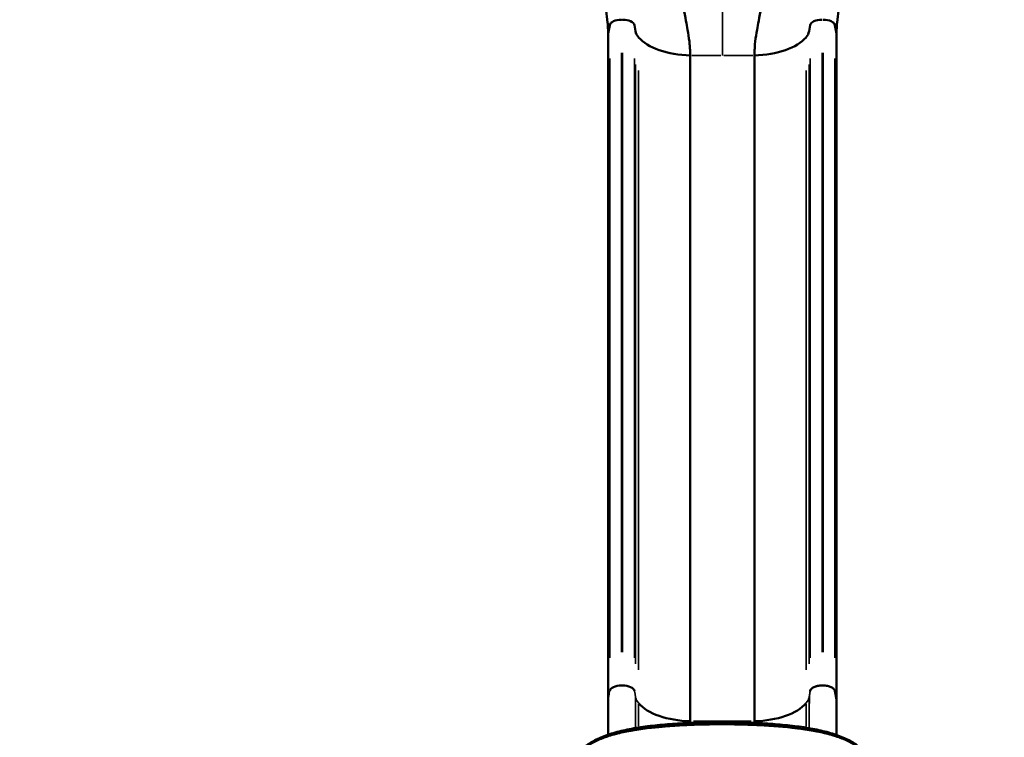
# Model space of a CAD drawing. Units: millimetres. Extents: x 0 to 23212, y 0 to 22096.
# Drawn here: x 7855 to 10335, y 9937 to 11745 of the extents above; entities that cross this region are included whole.
import ezdxf

# ---------------------------------------------------------------- set-up
doc = ezdxf.new("R2010")
doc.units = ezdxf.units.MM
doc.layers.add('MD_Visible', color=7, linetype='Continuous', lineweight=50)
doc.layers.add('MD_Visible Narrow', color=7, linetype='Continuous', lineweight=35)
doc.dimstyles.new('OLCU', dxfattribs={"dimtxt": 300, "dimasz": 150, "dimexe": 0.18, "dimexo": 0.0625, "dimgap": 80, "dimtad": 1, "dimdec": 0, "dimlfac": 0.1, "dimrnd": 5, "dimzin": 0, "dimdsep": 46, "dimtxsty": 'Standard', "dimcen": 0.09, "dimse1": 1, "dimse2": 1, "dimadec": 0, "dimazin": 0, "dimtfac": 1, "dimtdec": 0, "dimtofl": 0, "dimtmove": 0, "dimatfit": 3, "dimfxl": 1, "dimtolj": 1, "dimtzin": 0, "dimarcsym": 0})

# ---------------------------------------------------------------- blocks, each defined once
blk = doc.blocks.new('CustomObjectsInViewport8_0')
at = {"layer": 'MD_Visible'}
for p, q in [((9341.3, 11731), (9337.6, 11709.7)), ((9337.6, 10032.6), (9337.6, 11709.7)), ((9406.6, 11715.5), (9403.8, 11731)), ((9843.6, 11715.5), (9846.3, 11731)), ((9908.8, 11731), (9912.6, 11709.7)), ((9912.6, 10032.7), (9912.6, 11709.7)), ((9544.3, 9977.6), (9544.3, 11654.7)), ((9705.8, 9977.6), (9705.8, 11654.7)), ((9371.2, 10067.6), (9373.9, 10067.6)), ((9876.2, 10067.6), (9879, 10067.6)), ((9912.6, 10032.6), (9908.8, 10053.9)), ((9337.6, 10032.6), (9337.6, 9944)), ((9544.3, 9977.6), (9544.3, 9973.5)), ((9705.8, 9977.6), (9705.8, 9973.4))]:
    blk.add_line(p, q, dxfattribs=at)
for centre, major_axis, start_param, end_param in [((9371.2, 11729.7), (30, 0), 1.570796, 3.054326), ((9373.9, 11729.7), (30, 0), 0.087266, 1.570796), ((9743.9, 11719.9), (100, 0), 5.881141, 6.195919), ((9697.9, 11729.6), (150, 0), 4.76491, 5.881141), ((9552.2, 10052.5), (150, 0), 3.543637, 4.659867), ((9697.9, 10052.5), (150, 0), 4.76491, 5.881141)]:
    blk.add_ellipse(centre, major_axis=major_axis, ratio=0.5, start_param=start_param, end_param=end_param, dxfattribs=at)
at = {"layer": 'MD_Visible', "extrusion": (0, 0, -1)}
for centre, major_axis, start_param, end_param in [((9876.2, 11729.7), (-30, 0), 0.087266, 1.570796), ((9878.9, 11729.7), (-30, 0), 1.570796, 3.054326), ((9506.2, 11719.9), (-100, 0), 5.881141, 6.195919), ((9552.2, 11729.6), (-150, 0), 4.76491, 5.881141), ((9371.2, 10052.6), (-30, 0), 0.087266, 1.570796), ((9373.9, 10052.6), (-30, 0), 1.570796, 3.054326), ((9876.2, 10052.6), (-30, 0), 0.087266, 1.570919)]:
    blk.add_ellipse(centre, major_axis=major_axis, ratio=0.5, start_param=start_param, end_param=end_param, dxfattribs=at)
at = {"layer": 'MD_Visible'}
for points, knots in [([(9337.6, 11709.7), (9337.3, 11714.4), (9337.2, 11719), (9336.8, 11728.5), (9336.5, 11733.2), (9335.1, 11747.5), (9333.8, 11757.2), (9331.8, 11769.4), (9330.1, 11779.3), (9328.2, 11789.3), (9324.8, 11807.2), (9322.7, 11817.6), (9319.6, 11832.9), (9318.5, 11838.1), (9317.4, 11843.3), (9316.2, 11848.7), (9315.1, 11854), (9312.6, 11864.4), (9311.3, 11869.6), (9308.1, 11879.9), (9306.3, 11885.1), (9303.6, 11892.7), (9300, 11903), (9296.4, 11913.4), (9290.1, 11931.8), (9286.5, 11942.3), (9283, 11953)], [0, 0, 0, 0, 0.0625, 0.0625, 0.125, 0.125, 0.25, 0.25, 0.28, 0.375, 0.375, 0.5, 0.5, 0.56, 0.5625, 0.5625, 0.625, 0.625, 0.6875, 0.6875, 0.75, 0.75, 0.78, 0.875, 0.875, 1, 1, 1, 1]), ([(9912.6, 11709.7), (9912.8, 11714.4), (9912.9, 11719), (9913.4, 11728.5), (9913.7, 11733.2), (9915, 11747.5), (9916.3, 11757.2), (9918.4, 11769.4), (9920, 11779.3), (9921.9, 11789.3), (9925.3, 11807.2), (9927.4, 11817.6), (9930.5, 11832.9), (9931.6, 11838.1), (9932.7, 11843.3), (9933.9, 11848.7), (9935, 11854), (9937.5, 11864.4), (9938.8, 11869.6), (9942, 11879.9), (9943.8, 11885.1), (9946.5, 11892.7), (9950.1, 11903), (9953.7, 11913.4), (9960, 11931.8), (9963.6, 11942.3), (9967.1, 11953)], [0, 0, 0, 0, 0.0625, 0.0625, 0.125, 0.125, 0.25, 0.25, 0.28, 0.375, 0.375, 0.5, 0.5, 0.56, 0.5625, 0.5625, 0.625, 0.625, 0.6875, 0.6875, 0.75, 0.75, 0.78, 0.875, 0.875, 1, 1, 1, 1]), ([(9544.3, 11654.7), (9544.1, 11659.4), (9544, 11664), (9543.5, 11673.5), (9543.2, 11678.2), (9541.9, 11692.5), (9540.5, 11702.2), (9538.5, 11714.4), (9536.8, 11724.3), (9535, 11734.3), (9531.5, 11752.2), (9529.5, 11762.6), (9526.3, 11777.9), (9525.3, 11783.1), (9524.1, 11788.3), (9523, 11793.7), (9521.9, 11799), (9519.4, 11809.4), (9518.1, 11814.6), (9514.9, 11824.9), (9513.1, 11830.1), (9510.4, 11837.7), (9506.7, 11848), (9503.1, 11858.4), (9496.8, 11876.8), (9493.3, 11887.3), (9489.7, 11898)], [0, 0, 0, 0, 0.0625, 0.0625, 0.125, 0.125, 0.25, 0.25, 0.28, 0.375, 0.375, 0.5, 0.5, 0.56, 0.5625, 0.5625, 0.625, 0.625, 0.6875, 0.6875, 0.75, 0.75, 0.78, 0.875, 0.875, 1, 1, 1, 1]), ([(9705.8, 11654.7), (9706, 11659.4), (9706.2, 11664), (9706.6, 11673.5), (9706.9, 11678.2), (9708.2, 11692.5), (9709.6, 11702.2), (9711.6, 11714.4), (9713.3, 11724.3), (9715.2, 11734.3), (9718.6, 11752.2), (9720.7, 11762.6), (9723.8, 11777.9), (9724.9, 11783.1), (9726, 11788.3), (9727.1, 11793.7), (9728.3, 11799), (9730.7, 11809.4), (9732.1, 11814.6), (9735.2, 11824.9), (9737.1, 11830.1), (9739.8, 11837.7), (9743.4, 11848), (9747, 11858.4), (9753.3, 11876.8), (9756.8, 11887.3), (9760.4, 11898)], [0, 0, 0, 0, 0.0625, 0.0625, 0.125, 0.125, 0.25, 0.25, 0.28, 0.375, 0.375, 0.5, 0.5, 0.56, 0.5625, 0.5625, 0.625, 0.625, 0.6875, 0.6875, 0.75, 0.75, 0.78, 0.875, 0.875, 1, 1, 1, 1]), ([(9876.2, 10067.6), (9874.3, 10067.6), (9872.5, 10067.5), (9870.7, 10067.4), (9868.8, 10067.2), (9867.1, 10066.9), (9865.3, 10066.6), (9864.9, 10066.5), (9864.5, 10066.4), (9864, 10066.3), (9863.6, 10066.2), (9863.2, 10066.1), (9862.8, 10066), (9861.9, 10065.8), (9861.1, 10065.6), (9860.3, 10065.3), (9859.6, 10065.1), (9858.8, 10064.8), (9858.1, 10064.6), (9857.7, 10064.4), (9857.3, 10064.3), (9857, 10064.1), (9856.6, 10064), (9856.3, 10063.8), (9855.9, 10063.7), (9854.5, 10063), (9853.3, 10062.3), (9852.2, 10061.6), (9851.6, 10061.2), (9851.1, 10060.8), (9850.6, 10060.4), (9850.1, 10060), (9849.7, 10059.6), (9849.3, 10059.2), (9848.9, 10058.8), (9848.5, 10058.3), (9848.2, 10057.9), (9847.8, 10057.4), (9847.5, 10057), (9847.3, 10056.5), (9847, 10056), (9846.8, 10055.5), (9846.7, 10055), (9846.6, 10054.7), (9846.5, 10054.4), (9846.4, 10054.1), (9846.4, 10054), (9846.4, 10053.8), (9846.4, 10053.7), (9846.3, 10053.6), (9846.3, 10053.5), (9846.3, 10053.4), (9846.3, 10053.4), (9846.3, 10053.3), (9846.3, 10053.3), (9846.3, 10053.3), (9846.3, 10053.2), (9846.3, 10053.2), (9846.3, 10053.2), (9846.3, 10053.2), (9846.3, 10053.2)], [0.0000036, 0.0000036, 0.0000036, 0.0000036, 0.00551584, 0.00551584, 0.00551584, 0.01103168, 0.01103168, 0.01103168, 0.01241064, 0.01241064, 0.01241064, 0.0137896, 0.0137896, 0.0137896, 0.01654752, 0.01654752, 0.01654752, 0.01930544, 0.01930544, 0.01930544, 0.0206844, 0.0206844, 0.0206844, 0.02206337, 0.02206337, 0.02206337, 0.02757921, 0.02757921, 0.02757921, 0.03033713, 0.03033713, 0.03033713, 0.03309505, 0.03309505, 0.03309505, 0.03585297, 0.03585297, 0.03585297, 0.03861089, 0.03861089, 0.03861089, 0.04136881, 0.04136881, 0.04136881, 0.04274777, 0.04274777, 0.04274777, 0.04343725, 0.04343725, 0.04343725, 0.04378199, 0.04378199, 0.04378199, 0.04395436, 0.04395436, 0.04395436, 0.04404055, 0.04404055, 0.04404055, 0.04412673, 0.04412673, 0.04412673, 0.04412673]), ([(9908.8, 10053.9), (9908.7, 10054.9), (9908, 10056.7), (9905.3, 10060.2), (9899.7, 10063.9), (9891.7, 10066.4), (9884.5, 10067.5), (9880.8, 10067.6), (9879, 10067.6)], [0, 0, 0, 0, 0.125, 0.25, 0.5, 0.75, 0.875, 1, 1, 1, 1]), ([(9250.4, 9872.8), (9252.1, 9879.7), (9255.2, 9886.5), (9263.7, 9899.3), (9269.3, 9905.5), (9282.8, 9917.1), (9291, 9922.7), (9309.7, 9933), (9320.3, 9937.7), (9343.6, 9946.2), (9356.3, 9949.9), (9383.6, 9956.5), (9398.2, 9959.3), (9428.7, 9964.1), (9444.8, 9966.1), (9477.9, 9969.5), (9495, 9970.8), (9529.9, 9973), (9547.7, 9973.7), (9583.5, 9974.8), (9601.6, 9975.1), (9637.7, 9975.2), (9655.7, 9975), (9691.4, 9974.1), (9709.1, 9973.4), (9743.7, 9971.5), (9760.7, 9970.2), (9793.5, 9967.2), (9809.4, 9965.4), (9839.9, 9961), (9854.5, 9958.4), (9882.1, 9952.4), (9895.1, 9949), (9919.3, 9941.1), (9930.4, 9936.6), (9950.4, 9926.7), (9959.4, 9921.2), (9974.7, 9909.4), (9981.2, 9903), (9991.7, 9888.8), (9995.6, 9881), (9997.6, 9872.8)], [0.000149, 0.000149, 0.000149, 0.000149, 5.135031, 5.135031, 10.414555, 10.414555, 15.939834, 15.939834, 21.587521, 21.587521, 27.244995, 27.244995, 32.895859, 32.895859, 38.492214, 38.492214, 44.018982, 44.018982, 49.482386, 49.482386, 54.905724, 54.905724, 60.311297, 60.311297, 65.71437, 65.71437, 71.13332, 71.13332, 76.587319, 76.587319, 82.100272, 82.100272, 87.680814, 87.680814, 93.322896, 93.322896, 98.979371, 98.979371, 104.632271, 104.632271, 110.677406, 110.677406, 110.677406, 110.677406]), ([(9250.4, 9872.8), (9250.4, 9872.8), (9250.4, 9872.9), (9251.2, 9876), (9252.2, 9878.9), (9254.8, 9884.6), (9256.4, 9887.5), (9260.1, 9893), (9262.3, 9895.8), (9267.1, 9901.1), (9269.7, 9903.7), (9274.1, 9907.6), (9275.7, 9908.9), (9278.1, 9910.8), (9278.9, 9911.4), (9280.2, 9912.3), (9280.8, 9912.8), (9281.5, 9913.3), (9281.9, 9913.6), (9282.1, 9913.7), (9285.8, 9916.4), (9289.6, 9918.7), (9297.5, 9923.3), (9301.7, 9925.5), (9310.5, 9929.8), (9315.2, 9931.8), (9322.5, 9934.7), (9325, 9935.7), (9330.2, 9937.6), (9332.8, 9938.5), (9340.8, 9941.1), (9346.4, 9942.8), (9352.6, 9944.5), (9353, 9944.6), (9353.7, 9944.8), (9354.8, 9945.1), (9357.4, 9945.8), (9359.6, 9946.4), (9364.1, 9947.5), (9367.2, 9948.2), (9376.4, 9950.4), (9382.8, 9951.7), (9395.8, 9954.1), (9402.5, 9955.3), (9416.2, 9957.5), (9423.2, 9958.5), (9437.6, 9960.3), (9445, 9961.2), (9453.1, 9962.1), (9453.5, 9962.1), (9454.5, 9962.2), (9454.9, 9962.3), (9456.4, 9962.4), (9459.2, 9962.7), (9462.1, 9963), (9467.9, 9963.5), (9471.7, 9963.9), (9483.3, 9964.9), (9491.2, 9965.5), (9507.1, 9966.6), (9515.1, 9967.1), (9531.3, 9967.9), (9539.5, 9968.3), (9556.1, 9969), (9564.5, 9969.2), (9574, 9969.5), (9575.1, 9969.5), (9577.2, 9969.5), (9580.4, 9969.6), (9583.6, 9969.7), (9589.9, 9969.8), (9594.2, 9969.9), (9606.9, 9970), (9615.4, 9970.1), (9632.3, 9970.1), (9640.7, 9970), (9657.6, 9969.8), (9666, 9969.7), (9678.6, 9969.3), (9682.8, 9969.2), (9689.1, 9969), (9691.2, 9969), (9694.4, 9968.9), (9695.9, 9968.8), (9697.5, 9968.7), (9698.5, 9968.7), (9699.1, 9968.7), (9708, 9968.3), (9716.2, 9968), (9732.6, 9967.1), (9740.6, 9966.6), (9756.5, 9965.5), (9764.4, 9964.9), (9779.8, 9963.6), (9787.4, 9962.9), (9798.7, 9961.7), (9802.5, 9961.2), (9808, 9960.6), (9809.9, 9960.4), (9812.2, 9960.1), (9812.6, 9960), (9813.5, 9959.9), (9814.9, 9959.7), (9816.3, 9959.6), (9824.4, 9958.5), (9831.5, 9957.5), (9845.3, 9955.3), (9852, 9954.2), (9865.1, 9951.7), (9871.4, 9950.4), (9883.7, 9947.6), (9889.7, 9946.1), (9898.4, 9943.7), (9901.3, 9942.9), (9904.8, 9941.8), (9905.5, 9941.6), (9906.5, 9941.3), (9906.9, 9941.2), (9907.5, 9941), (9909.3, 9940.4), (9911, 9939.9), (9915, 9938.5), (9917.7, 9937.6), (9922.8, 9935.8), (9925.3, 9934.8), (9932.7, 9931.9), (9937.3, 9929.8), (9946.2, 9925.6), (9950.4, 9923.4), (9958.3, 9918.8), (9962, 9916.4), (9967.3, 9912.8), (9968.9, 9911.5), (9971, 9909.9), (9971.4, 9909.6), (9972.2, 9909), (9972.5, 9908.7), (9973.7, 9907.7), (9974.5, 9907.1), (9978.2, 9903.8), (9980.9, 9901.2), (9985.7, 9895.8), (9987.8, 9893.1), (9991.5, 9887.5), (9993.1, 9884.7), (9995.7, 9879), (9996.8, 9876.1), (9997.6, 9873), (9997.6, 9872.9), (9997.6, 9872.8)], [0.1557868, 0.1557868, 0.1557868, 0.1557868, 0.15625, 0.15625, 0.171875, 0.171875, 0.1875, 0.1875, 0.203125, 0.203125, 0.21875, 0.21875, 0.2265625, 0.2265625, 0.2304688, 0.2304688, 0.2324219, 0.2333984, 0.2333984, 0.234375, 0.234375, 0.25, 0.25, 0.265625, 0.265625, 0.28125, 0.28125, 0.2890625, 0.2890625, 0.296875, 0.296875, 0.3125, 0.3125, 0.3134766, 0.3134766, 0.3144531, 0.3164063, 0.3203125, 0.3203125, 0.328125, 0.328125, 0.34375, 0.34375, 0.359375, 0.359375, 0.375, 0.375, 0.390625, 0.390625, 0.3916016, 0.3916016, 0.3925781, 0.3925781, 0.3945313, 0.3984375, 0.3984375, 0.40625, 0.40625, 0.421875, 0.421875, 0.4375, 0.4375, 0.453125, 0.453125, 0.46875, 0.46875, 0.4707031, 0.4707031, 0.4726563, 0.4765625, 0.4765625, 0.484375, 0.484375, 0.5, 0.5, 0.515625, 0.515625, 0.53125, 0.53125, 0.5390625, 0.5390625, 0.5429688, 0.5429688, 0.5449219, 0.5458984, 0.5458984, 0.546875, 0.546875, 0.5625, 0.5625, 0.578125, 0.578125, 0.59375, 0.59375, 0.609375, 0.609375, 0.6171875, 0.6171875, 0.6210938, 0.6210938, 0.6220703, 0.6220703, 0.6230469, 0.625, 0.625, 0.640625, 0.640625, 0.65625, 0.65625, 0.671875, 0.671875, 0.6875, 0.6875, 0.6953125, 0.6953125, 0.6972656, 0.6972656, 0.6982422, 0.6982422, 0.6992188, 0.703125, 0.703125, 0.7109375, 0.7109375, 0.71875, 0.71875, 0.734375, 0.734375, 0.75, 0.75, 0.765625, 0.765625, 0.7734375, 0.7734375, 0.7753906, 0.7753906, 0.7773438, 0.7773438, 0.78125, 0.78125, 0.796875, 0.796875, 0.8125, 0.8125, 0.828125, 0.828125, 0.84375, 0.84375, 0.8444355, 0.8444355, 0.8444355, 0.8444355])]:
    blk.add_open_spline(points, degree=3, knots=knots, dxfattribs=at)
blk.add_open_spline([(9912.6, 9943.2), (9912.6, 9974.9), (9912.6, 10005.3), (9912.6, 10032.6)], degree=3, dxfattribs=at)
at = {"layer": 'MD_Visible Narrow'}
for p, q in [((9373.8, 11744.7), (9371.3, 11744.7)), ((9371.2, 10151.5), (9371.2, 11660.9)), ((9373.9, 10151.5), (9373.9, 11660.9)), ((9876.2, 10151.5), (9876.2, 11660.9)), ((9878.9, 10151.5), (9878.9, 11660.9)), ((9341.3, 10137.8), (9341.3, 11647.2)), ((9403.8, 10137.8), (9403.8, 11647.2)), ((9621, 11654.7), (9548.3, 11654.7)), ((9629.1, 11654.7), (9701.8, 11654.7)), ((9846.3, 10137.8), (9846.3, 11647.2)), ((9908.8, 10137.8), (9908.8, 11647.2)), ((9406.6, 10122.2), (9406.6, 11631.6)), ((9414.1, 10107), (9414.1, 11616.4)), ((9836, 10107), (9836, 11616.4)), ((9843.6, 10122.2), (9843.6, 11631.6)), ((9337.7, 10033.3), (9339.9, 10045.9)), ((9340.1, 10046.9), (9341.2, 10053.6)), ((9403.8, 10053.9), (9403.9, 10053.4)), ((9404, 10053.2), (9404.3, 10051.4)), ((9404.4, 10050.6), (9406.4, 10039)), ((9843.7, 10039.2), (9846.2, 10053.2)), ((9846.3, 10053.9), (9846.3, 10053.2)), ((9406.6, 10034.8), (9406.6, 9964.7)), ((9414.1, 10020.3), (9414.1, 9965)), ((9836, 10020.3), (9836, 9964.7)), ((9843.6, 10034.8), (9843.6, 9964.3)), ((9552.4, 9977.6), (9697.7, 9977.6))]:
    blk.add_line(p, q, dxfattribs=at)
for centre, start_param, end_param in [((9506.2, 10042.7), 3.244598, 3.527898), ((9743.9, 10042.7), 5.896879, 6.18018)]:
    blk.add_ellipse(centre, major_axis=(100, 0), ratio=0.5, start_param=start_param, end_param=end_param, dxfattribs=at)
for points, knots in [([(9625.1, 11654.7), (9625.1, 11663.7), (9625.1, 11672.9), (9625.1, 11682.2), (9625.1, 11691.5), (9625.1, 11701.1), (9625.1, 11710.8), (9625.1, 11713.2), (9625.1, 11715.6), (9625.1, 11718.1), (9625.1, 11720.5), (9625.1, 11723), (9625.1, 11725.4), (9625.1, 11730.4), (9625.1, 11735.3), (9625.1, 11740.3), (9625.1, 11750.3), (9625.1, 11760.5), (9625.1, 11770.7), (9625.1, 11773.3), (9625.1, 11775.9), (9625.1, 11778.5), (9625.1, 11781.1), (9625.1, 11783.6), (9625.1, 11786.2), (9625.1, 11791.4), (9625.1, 11796.6), (9625.1, 11801.9), (9625.1, 11812.3), (9625.1, 11822.8), (9625.1, 11833.4), (9625.1, 11843.4), (9625.1, 11853.5), (9625.1, 11863.7), (9625.1, 11875), (9625.1, 11886.4), (9625.1, 11898)], [0, 0, 0, 0, 0.0327588, 0.0327588, 0.0327588, 0.0655175, 0.0655175, 0.0655175, 0.0737072, 0.0737072, 0.0737072, 0.0818969, 0.0818969, 0.0818969, 0.0982763, 0.0982763, 0.0982763, 0.131035, 0.131035, 0.131035, 0.1392247, 0.1392247, 0.1392247, 0.1474144, 0.1474144, 0.1474144, 0.1637938, 0.1637938, 0.1637938, 0.1965525, 0.1965525, 0.1965525, 0.227461, 0.227461, 0.227461, 0.2620701, 0.2620701, 0.2620701, 0.2620701]), ([(9846.3, 10053.2), (9846.1, 10052.3), (9846, 10051.4), (9845.9, 10050.4), (9845.7, 10049.5), (9845.6, 10048.6), (9845.4, 10047.5), (9845.4, 10047), (9845.3, 10046.5), (9845.2, 10045.9), (9845.2, 10045.3), (9845.1, 10044.8), (9845, 10044.1), (9845, 10043.8), (9845, 10043.5), (9844.9, 10043.1), (9844.9, 10042.8), (9844.9, 10042.4), (9844.8, 10042.1), (9844.8, 10041.4), (9844.7, 10040.6), (9844.7, 10039.8), (9844.6, 10039), (9844.6, 10038.2), (9844.5, 10037.4), (9844.5, 10037), (9844.5, 10036.6), (9844.5, 10036.2), (9844.5, 10035.7), (9844.5, 10035.3), (9844.5, 10034.9), (9844.4, 10034.1), (9844.4, 10033.4), (9844.4, 10032.6), (9844.4, 10031.8), (9844.4, 10031), (9844.3, 10030.3), (9844.3, 10028.7), (9844.3, 10027.2), (9844.3, 10025.7), (9844.3, 10024.2), (9844.2, 10022.7), (9844.2, 10021.3), (9844.2, 10019.8), (9844.2, 10018.3), (9844.2, 10016.8), (9844.2, 10015.3), (9844.2, 10013.9), (9844.2, 10012.4), (9844.2, 10009.4), (9844.2, 10006.4), (9844.2, 10003.5), (9844.2, 10000.5), (9844.2, 9997.5), (9844.2, 9994.5), (9844.2, 9991.5), (9844.2, 9988.4), (9844.2, 9985.4), (9844.2, 9979.3), (9844.2, 9973.2), (9844.2, 9967), (9844.2, 9964.7), (9844.2, 9962.4), (9844.2, 9960.1)], [0, 0, 0, 0, 0.0048758, 0.0048758, 0.0048758, 0.0097515, 0.0097515, 0.0097515, 0.0121894, 0.0121894, 0.0121894, 0.0146273, 0.0146273, 0.0146273, 0.0158462, 0.0158462, 0.0158462, 0.0170651, 0.0170651, 0.0170651, 0.019503, 0.019503, 0.019503, 0.0219409, 0.0219409, 0.0219409, 0.0231598, 0.0231598, 0.0231598, 0.0243788, 0.0243788, 0.0243788, 0.0268166, 0.0268166, 0.0268166, 0.0292545, 0.0292545, 0.0292545, 0.0341303, 0.0341303, 0.0341303, 0.039006, 0.039006, 0.039006, 0.0438818, 0.0438818, 0.0438818, 0.0487575, 0.0487575, 0.0487575, 0.058509, 0.058509, 0.058509, 0.0682605, 0.0682605, 0.0682605, 0.078012, 0.078012, 0.078012, 0.0975151, 0.0975151, 0.0975151, 0.1046828, 0.1046828, 0.1046828, 0.1046828]), ([(9338.2, 9952.1), (9338.1, 9966.8), (9338, 9981), (9337.9, 9994.4), (9337.8, 10007.9), (9337.7, 10020.7), (9337.6, 10032.6)], [0, 0, 0, 0, 0.5, 0.5, 0.5, 1, 1, 1, 1]), ([(9406.1, 9960.5), (9406.1, 9961.2), (9406.2, 9961.8), (9406.2, 9962.5), (9406.2, 9965.2), (9406.2, 9967.9), (9406.2, 9970.4), (9406.2, 9971.7), (9406.2, 9972.9), (9406.2, 9974.1), (9406.2, 9974.7), (9406.2, 9975.3), (9406.2, 9975.9), (9406.2, 9976.2), (9406.2, 9976.5), (9406.2, 9976.8), (9406.2, 9977), (9406.2, 9977.1), (9406.2, 9977.2), (9406.2, 9977.3), (9406.2, 9977.4), (9406.2, 9977.5), (9406.2, 9977.5), (9406.2, 9977.5), (9406.2, 9977.6), (9406.2, 9977.6), (9406.2, 9977.6), (9406.2, 9977.6), (9406.2, 9977.6), (9406.2, 9977.7), (9406.2, 9977.7), (9406.3, 9982.8), (9406.3, 9988), (9406.3, 9993.2), (9406.3, 9995.8), (9406.3, 9998.5), (9406.3, 10001.2), (9406.4, 10002.5), (9406.4, 10003.8), (9406.4, 10005.2), (9406.4, 10005.8), (9406.4, 10006.5), (9406.4, 10007.2), (9406.4, 10007.5), (9406.4, 10007.8), (9406.4, 10008.2), (9406.4, 10008.3), (9406.4, 10008.5), (9406.4, 10008.7), (9406.4, 10008.8), (9406.4, 10008.8), (9406.4, 10008.9), (9406.4, 10009), (9406.4, 10009), (9406.4, 10009.1), (9406.4, 10009.1), (9406.4, 10009.1), (9406.4, 10009.1), (9406.4, 10009.1), (9406.4, 10009.2), (9406.4, 10009.2), (9406.4, 10019.3), (9406.5, 10029), (9406.6, 10038.4)], [0.3604116, 0.3604116, 0.3604116, 0.3604116, 0.375, 0.375, 0.375, 0.4375, 0.4375, 0.4375, 0.46875, 0.46875, 0.46875, 0.484375, 0.484375, 0.484375, 0.4921875, 0.4921875, 0.4921875, 0.4960938, 0.4960938, 0.4960938, 0.4980469, 0.4980469, 0.4980469, 0.4990234, 0.4990234, 0.4990234, 0.4995117, 0.4995117, 0.4995117, 0.5, 0.5, 0.5, 0.625, 0.625, 0.625, 0.6875, 0.6875, 0.6875, 0.71875, 0.71875, 0.71875, 0.734375, 0.734375, 0.734375, 0.7421875, 0.7421875, 0.7421875, 0.7460938, 0.7460938, 0.7460938, 0.7480469, 0.7480469, 0.7480469, 0.7490234, 0.7490234, 0.7490234, 0.7495117, 0.7495117, 0.7495117, 0.75, 0.75, 0.75, 1, 1, 1, 1]), ([(9912.1, 9943.4), (9912.1, 9943.9), (9912.1, 9944.5), (9912.1, 9945.1), (9912.1, 9947.2), (9912.2, 9949.2), (9912.2, 9951.3), (9912.2, 9952.3), (9912.2, 9953.4), (9912.2, 9954.4), (9912.2, 9954.6), (9912.2, 9954.9), (9912.2, 9955.1), (9912.2, 9955.4), (9912.2, 9955.6), (9912.2, 9955.8), (9912.2, 9956), (9912.2, 9956.1), (9912.2, 9956.2), (9912.3, 9956.3), (9912.3, 9956.4), (9912.3, 9956.5), (9912.3, 9956.6), (9912.3, 9956.6), (9912.3, 9956.7), (9912.3, 9956.7), (9912.3, 9956.7), (9912.3, 9956.7), (9912.3, 9956.7), (9912.3, 9956.6), (9912.3, 9956.6), (9912.3, 9956.6), (9912.3, 9956.5), (9912.3, 9956.4), (9912.3, 9956.4), (9912.3, 9956.3), (9912.3, 9956.2), (9912.3, 9956), (9912.3, 9955.7), (9912.3, 9955.4), (9912.3, 9955.1), (9912.3, 9954.9), (9912.3, 9954.6), (9912.3, 9954.1), (9912.3, 9953.5), (9912.3, 9953), (9912.4, 9951.9), (9912.4, 9950.9), (9912.4, 9949.8), (9912.4, 9947.7), (9912.4, 9945.6), (9912.4, 9943.5), (9912.4, 9943.4), (9912.4, 9943.3), (9912.4, 9943.3)], [0.0373663, 0.0373663, 0.0373663, 0.0373663, 0.03914331, 0.03914331, 0.03914331, 0.04566719, 0.04566719, 0.04566719, 0.04892913, 0.04892913, 0.04892913, 0.04974462, 0.04974462, 0.04974462, 0.0505601, 0.0505601, 0.0505601, 0.05096785, 0.05096785, 0.05096785, 0.05137559, 0.05137559, 0.05137559, 0.05157946, 0.05157946, 0.05157946, 0.0516814, 0.0516814, 0.0516814, 0.05178333, 0.05178333, 0.05178333, 0.0519872, 0.0519872, 0.0519872, 0.05219107, 0.05219107, 0.05219107, 0.05300656, 0.05300656, 0.05300656, 0.05382205, 0.05382205, 0.05382205, 0.05545302, 0.05545302, 0.05545302, 0.05871496, 0.05871496, 0.05871496, 0.06523884, 0.06523884, 0.06523884, 0.06541983, 0.06541983, 0.06541983, 0.06541983])]:
    blk.add_open_spline(points, degree=3, knots=knots, dxfattribs=at)
blk.add_open_spline([(9338.2, 9952.1), (9338.2, 9949.5), (9338.2, 9946.8), (9338.2, 9944.2)], degree=3, dxfattribs=at)
blk = doc.blocks.new('*D6')
at = {"color": 0, "lineweight": -2, "transparency": 16777216}
blk.add_line((4314.8, 12151.2), (4314.8, 7988.6), dxfattribs=at)
at = {"color": 0, "transparency": 16777216}
for points in [[(4289.8, 12151.2), (4339.8, 12151.2), (4314.8, 12301.2)], [(4289.8, 7988.6), (4339.8, 7988.6), (4314.8, 7838.6)]]:
    blk.add_solid(points, dxfattribs=at)
at = {"layer": 'Defpoints', "color": 0, "transparency": 16777216}
for p in [(9625.1, 12301.2), (4314.8, 7838.6), (8331.1, 7838.6)]:
    blk.add_point(p, dxfattribs=at)
at = {"color": 0, "transparency": 16777216, "insert": (4084.8, 10069.9), "char_height": 300, "attachment_point": 5, "rotation": 90}
blk.add_mtext('\\A1;445', dxfattribs=at)
blk = doc.blocks.new('*D7')
at = {"color": 0, "lineweight": -2, "transparency": 16777216}
blk.add_line((4676.8, 12487.7), (12665.6, 12487.7), dxfattribs=at)
at = {"color": 0, "transparency": 16777216}
for points in [[(4676.8, 12512.7), (4676.8, 12462.7), (4526.8, 12487.7)], [(12665.6, 12512.7), (12665.6, 12462.7), (12815.6, 12487.7)]]:
    blk.add_solid(points, dxfattribs=at)
at = {"layer": 'Defpoints', "color": 0, "transparency": 16777216}
for p in [(12815.6, 12487.7), (4526.8, 9254.4), (12815.6, 8803.1)]:
    blk.add_point(p, dxfattribs=at)
at = {"color": 0, "transparency": 16777216, "insert": (8671.2, 12717.7), "char_height": 300, "attachment_point": 5}
blk.add_mtext('\\A1;830', dxfattribs=at)

msp = doc.modelspace()

# ---------------------------------------------------------------- block references
at = {"layer": 'MD_Visible'}
msp.add_blockref('CustomObjectsInViewport8_0', (0, 0), dxfattribs=at)

# ---------------------------------------------------------------- dimensions: what is measured, and where the dimension line sits
dim = msp.add_linear_dim(base=(12815.6, 12487.7), p1=(4526.8, 9254.4), p2=(12815.6, 8803.1), dimstyle='OLCU')
dim.commit()
dim.dimension.update_dxf_attribs({"geometry": '*D7', "text_midpoint": (8671.2, 12717.7)})
dim = msp.add_linear_dim(base=(4314.8, 7838.6), p1=(9625.1, 12301.2), p2=(8331.1, 7838.6), angle=90, dimstyle='OLCU')
dim.commit()
dim.dimension.update_dxf_attribs({"geometry": '*D6', "text_midpoint": (4084.8, 10069.9)})

doc.saveas('drawing.dxf')
